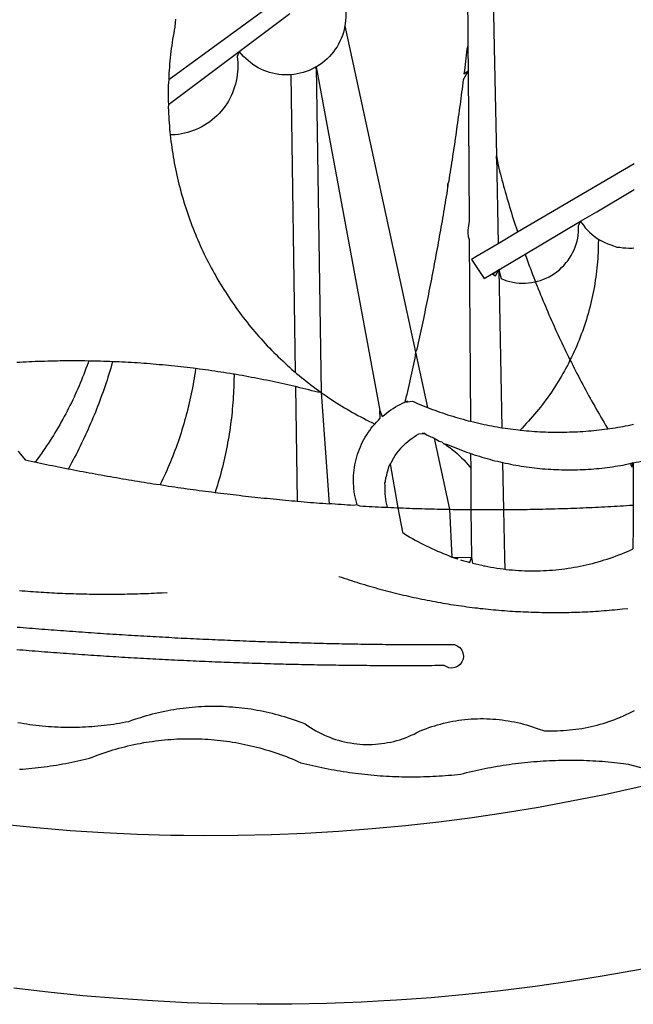
# Model space of a CAD drawing. Extents: x 188345 to 188533, y 1677533 to 1677807.
# Drawn here: x 188399 to 188400, y 1677574 to 1677577 of the extents above; entities that cross this region are included whole.
import ezdxf

# ---------------------------------------------------------------- set-up
doc = ezdxf.new("R2010")
doc.units = 0
doc.header["$LTSCALE"] = 2
doc.header["$MEASUREMENT"] = 0
doc.layers.add('BRAZAO', color=7, linetype='Continuous')
doc.layers.add('T-DIVIS-EXIS', color=7, linetype='Continuous', lineweight=15)

# ---------------------------------------------------------------- blocks, each defined once
blk = doc.blocks.new('Logo_Prefeitura')
at = {"layer": 'BRAZAO'}
for points in [[(39.32, -921.28), (34.07, -921.58), (25.83, -921.89), (17.59, -922.06), (9.34, -922.08), (1.1, -921.96), (-7.14, -921.7), (-15.37, -921.3), (-23.6, -920.75), (-31.81, -920.05), (-40.01, -919.22), (-48.2, -918.24)], [(-9.96, -689.33), (-10.02, -690.06), (-10.1, -691.22), (-10.23, -691.94), (-10.36, -692.66), (-10.49, -693.39), (-10.61, -694.11), (-10.72, -694.84), (-10.82, -695.56), (-10.92, -696.29), (-11.02, -697.01), (-11.1, -697.74), (-11.19, -698.47), (-11.26, -699.2), (-11.33, -699.93), (-11.39, -700.66), (-11.45, -701.39), (-11.5, -702.13), (-11.54, -702.86), (-11.53, -703.65)], [(64.93, -671.95), (65.42, -696.02)], [(59.06, -672.9), (59.2, -693.51)], [(17.04, -682.85), (-11.53, -703.65)], [(29.78, -684.57), (29.97, -685.28), (30.12, -686), (30.23, -686.73), (30.31, -687.46), (30.34, -688.19), (30.34, -688.92), (30.3, -689.65), (30.22, -690.38), (30.13, -690.95)], [(5.16, -696.98), (17.12, -688.01)], [(30.13, -690.95), (29.95, -691.82), (29.76, -692.53), (29.53, -693.23), (29.26, -693.91), (28.96, -694.58), (28.63, -695.23), (28.26, -695.87), (27.86, -696.48), (27.43, -697.07), (26.96, -697.64), (26.47, -698.19), (25.95, -698.7), (25.4, -699.19), (24.83, -699.65), (24.24, -700.08), (23.62, -700.48), (23.33, -700.65)], [(30.13, -690.95), (46.83, -768.04)], [(59.2, -693.51), (59.2, -694.24), (59.21, -694.96), (59.21, -695.69)], [(-11.58, -709.55), (5.16, -696.98)], [(5.16, -696.98), (4.62, -698.14), (4.72, -698.86), (4.77, -699.6), (4.8, -700.33), (4.79, -701.06), (4.75, -701.79), (4.67, -702.52), (4.57, -703.25), (4.43, -703.97), (4.25, -704.68), (4.05, -705.38), (3.81, -706.08), (3.54, -706.76), (3.25, -707.43), (2.92, -708.09), (2.56, -708.73), (2.17, -709.35), (1.76, -709.96), (1.32, -710.54), (0.85, -711.11), (0.36, -711.65), (-0.16, -712.17), (-0.7, -712.67), (-1.26, -713.14), (-1.84, -713.59), (-2.44, -714.01), (-3.06, -714.4), (-3.7, -714.76), (-4.35, -715.1), (-5.02, -715.4), (-5.7, -715.67), (-6.39, -715.92), (-7.09, -716.13), (-7.81, -716.31), (-8.52, -716.45), (-9.25, -716.57), (-9.98, -716.65), (-10.71, -716.69), (-11.18, -716.7)], [(17.33, -702.49), (16.67, -702.52), (15.93, -702.52), (15.2, -702.48), (14.47, -702.4), (13.75, -702.29), (13.03, -702.13), (12.32, -701.94), (11.63, -701.72), (10.94, -701.45), (10.27, -701.15), (9.62, -700.82), (8.99, -700.45), (8.37, -700.05), (7.78, -699.62), (7.21, -699.16), (6.67, -698.66), (6.15, -698.14), (5.66, -697.6), (5.16, -696.98)], [(59.21, -695.69), (58.98, -696.42), (58.9, -697.15), (58.81, -697.88), (58.73, -698.61), (58.64, -699.34), (58.55, -700.06), (58.46, -700.79), (58.37, -701.52), (58.28, -702.25), (59.25, -701.6)], [(59.21, -695.69), (59.25, -701.6)], [(65.42, -696.02), (65.94, -721.67)], [(23.33, -700.65), (21.66, -701.47), (20.98, -701.73), (20.28, -701.96), (19.57, -702.15), (18.85, -702.3), (18.13, -702.41), (17.33, -702.49)], [(23.33, -700.65), (22.99, -700.84), (23.33, -700.65)], [(23.33, -700.65), (38.41, -781.83)], [(23.33, -700.65), (24.5, -777.53)], [(59.25, -701.6), (58.1, -703.7), (58.01, -704.43), (57.91, -705.16), (57.82, -705.88), (57.72, -706.61), (57.63, -707.34), (57.53, -708.07), (57.44, -708.79), (57.34, -709.52), (57.24, -710.25), (57.14, -710.97), (57.04, -711.7), (56.94, -712.43), (56.84, -713.15), (56.74, -713.88), (56.63, -714.61), (56.53, -715.33), (56.43, -716.06), (56.32, -716.78), (56.22, -717.51), (56.11, -718.23), (56, -718.96), (55.89, -719.69), (55.79, -720.41), (55.68, -721.14), (55.57, -721.86), (55.46, -722.59), (55.34, -723.31), (55.23, -724.04), (55.12, -724.76), (55.01, -725.49), (54.89, -726.21), (54.78, -726.93), (54.66, -727.66), (54.5, -728.22)], [(59.25, -701.6), (59.49, -737.07)], [(-11.53, -703.65), (-11.61, -704.32), (-11.63, -705.06), (-11.65, -705.79), (-11.66, -706.52), (-11.67, -707.26), (-11.67, -707.99), (-11.66, -708.72), (-11.58, -709.55)], [(17.33, -702.49), (18.36, -772.74)], [(-11.58, -709.55), (-11.63, -710.19), (-11.6, -710.92), (-11.57, -711.66), (-11.53, -712.39), (-11.49, -713.12), (-11.44, -713.85), (-11.38, -714.58), (-11.32, -715.31), (-11.25, -716.04), (-11.18, -716.7)], [(-11.18, -716.7), (-11.09, -717.5), (-11, -718.23), (-10.91, -718.96), (-10.81, -719.68), (-10.7, -720.41), (-10.59, -721.13), (-10.47, -721.86), (-10.34, -722.58), (-10.21, -723.3), (-10.07, -724.02), (-9.93, -724.74), (-9.78, -725.46), (-9.63, -726.18), (-9.46, -726.89), (-9.29, -727.61), (-9.12, -728.32), (-8.94, -729.03), (-8.75, -729.74), (-8.56, -730.44), (-8.36, -731.15), (-8.16, -731.86), (-7.95, -732.56), (-7.73, -733.26), (-7.51, -733.96), (-7.28, -734.65), (-7.04, -735.35), (-6.8, -736.04), (-6.56, -736.73), (-6.3, -737.42), (-6.05, -738.11), (-5.78, -738.79), (-5.51, -739.47), (-5.24, -740.15), (-4.95, -740.83), (-4.67, -741.5), (-4.37, -742.18), (-4.07, -742.85), (-3.77, -743.51), (-3.46, -744.18), (-3.14, -744.84), (-2.82, -745.5), (-2.5, -746.16), (-2.16, -746.81), (-1.82, -747.46), (-1.48, -748.11), (-1.13, -748.75), (-0.78, -749.39), (-0.41, -750.03), (-0.05, -750.67), (0.32, -751.3), (0.7, -751.93), (1.08, -752.56), (1.47, -753.18), (1.86, -753.8), (2.26, -754.41), (2.66, -755.03), (3.07, -755.64), (3.48, -756.24), (3.9, -756.84), (4.33, -757.44), (4.76, -758.04), (5.19, -758.63), (5.63, -759.21), (6.07, -759.8), (6.52, -760.38), (6.98, -760.95), (7.44, -761.53), (7.9, -762.09), (8.37, -762.66), (8.84, -763.22), (9.32, -763.77), (9.8, -764.33), (10.29, -764.87), (10.78, -765.42), (11.28, -765.96), (11.78, -766.49), (12.29, -767.02), (12.8, -767.55), (13.32, -768.07), (13.84, -768.59), (14.36, -769.1), (14.89, -769.61), (15.42, -770.11), (15.96, -770.61), (16.5, -771.11), (17.04, -771.6), (17.59, -772.08), (18.15, -772.56), (18.36, -772.74)], [(65.94, -721.67), (66.36, -742.4)], [(65.94, -721.67), (66.34, -723.81), (66.52, -724.52), (66.7, -725.23), (66.88, -725.94), (67.07, -726.65), (67.26, -727.35), (67.45, -728.06), (67.64, -728.77), (67.84, -729.48), (68.04, -730.18), (68.24, -730.89), (68.44, -731.59), (68.65, -732.3), (68.85, -733), (69.06, -733.7), (69.28, -734.4), (69.49, -735.11), (69.71, -735.81), (69.92, -736.51), (70.15, -737.21), (70.37, -737.91), (70.59, -738.6), (70.82, -739.3), (70.96, -739.71)], [(65.94, -721.67), (65.96, -722.38), (65.94, -721.67)], [(98.55, -723.53), (70.96, -739.71)], [(54.5, -728.22), (54.31, -729.83), (54.19, -730.55), (54.07, -731.28), (53.95, -732), (53.83, -732.72), (53.71, -733.45), (53.58, -734.17), (53.46, -734.89), (53.34, -735.62), (53.21, -736.34), (53.09, -737.06), (52.96, -737.78), (52.83, -738.51), (52.71, -739.23), (52.58, -739.95), (52.45, -740.67), (52.32, -741.39), (52.19, -742.12), (52.06, -742.84), (51.93, -743.56), (51.79, -744.28), (51.66, -745), (51.53, -745.72), (51.39, -746.44), (51.26, -747.16), (51.12, -747.88), (50.98, -748.61), (50.84, -749.33), (50.71, -750.04), (50.57, -750.76), (50.43, -751.48), (50.29, -752.2), (50.14, -752.92), (50, -753.64), (49.86, -754.36), (49.72, -755.08), (49.57, -755.8), (49.43, -756.52), (49.28, -757.24), (49.13, -757.96), (48.99, -758.68), (48.84, -759.39), (48.69, -760.11), (48.54, -760.83), (48.39, -761.55), (48.24, -762.27), (48.09, -762.98), (47.94, -763.7), (47.78, -764.42), (47.63, -765.14), (47.47, -765.85), (47.32, -766.57), (47.16, -767.29), (46.83, -768.04)], [(54.5, -728.22), (54.43, -728.87), (54.45, -728.42), (54.5, -728.22)], [(89.7, -734.84), (98.53, -729.62)], [(85.86, -737.11), (89.7, -734.84)], [(59.49, -737.07), (59.16, -739.2), (59.21, -739.93), (59.31, -740.66), (59.52, -741.38)], [(72.74, -744.87), (85.86, -737.11)], [(82.46, -746.87), (82.83, -746.41), (83.25, -745.81), (83.63, -745.18), (83.98, -744.54), (84.3, -743.88), (84.57, -743.2), (84.81, -742.5), (85.01, -741.8), (85.17, -741.08), (85.29, -740.36), (85.37, -739.63), (85.4, -738.9), (85.4, -738.17), (85.86, -737.11)], [(85.86, -737.11), (86.08, -737.46), (86.51, -738.05), (86.97, -738.62), (87.46, -739.17), (87.98, -739.69), (88.53, -740.18), (89.1, -740.64), (89.69, -741.06), (90.05, -741.3)], [(59.52, -741.38), (59.8, -784.34)], [(70.96, -739.71), (66.36, -742.4)], [(90.05, -741.3), (90.06, -741.55), (90.05, -742.28), (90.04, -743.02), (90.02, -743.75), (89.99, -744.48), (89.95, -745.21)], [(90.05, -741.3), (90.31, -741.46), (90.95, -741.82), (91.6, -742.15), (92.28, -742.44), (92.97, -742.7), (93.67, -742.92), (94.45, -743.23)], [(66.36, -742.4), (61.1, -745.49)], [(94.45, -743.23), (95.1, -743.24), (95.82, -743.34), (96.55, -743.4), (97.28, -743.43), (98.02, -743.42), (98.48, -743.38)], [(61.1, -745.49), (60.03, -746.11), (63.03, -750.61), (66.49, -748.57)], [(66.49, -748.57), (72.74, -744.87)], [(72.74, -744.87), (73.22, -746.23), (73.47, -746.92), (73.73, -747.61), (73.98, -748.29), (74.24, -748.98), (74.5, -749.67), (74.77, -750.35), (75.03, -751.04), (75.17, -751.39)], [(72.74, -744.87), (72.97, -745.54), (72.74, -744.87)], [(89.95, -745.21), (89.9, -745.95), (89.85, -746.68), (89.78, -747.41), (89.71, -748.14), (89.63, -748.87), (89.54, -749.59), (89.45, -750.32), (89.34, -751.05), (89.23, -751.77), (89.11, -752.49), (88.97, -753.22), (88.84, -753.94), (88.69, -754.66), (88.53, -755.37), (88.37, -756.09), (88.2, -756.8), (88.02, -757.51), (87.83, -758.22), (87.63, -758.93), (87.43, -759.63), (87.22, -760.33), (87, -761.03), (86.77, -761.73), (86.53, -762.42), (86.29, -763.12), (86.03, -763.8), (85.77, -764.49), (85.5, -765.17), (85.23, -765.85), (84.95, -766.53), (84.65, -767.2), (84.35, -767.87), (84.05, -768.54), (83.73, -769.2), (83.34, -769.81)], [(66.49, -748.57), (65.14, -749.61), (65.76, -749.99), (66.49, -748.57)], [(66.49, -748.57), (67.25, -785.86)], [(66.49, -748.57), (67.07, -750.65), (67.75, -750.92), (68.45, -751.15), (69.16, -751.35), (69.87, -751.5), (70.6, -751.61), (71.33, -751.69), (72.06, -751.72), (72.79, -751.71), (73.52, -751.66), (74.25, -751.57), (74.97, -751.44), (75.17, -751.39)], [(75.17, -751.39), (75.69, -751.27), (76.39, -751.06), (77.08, -750.81), (77.75, -750.52), (78.41, -750.2), (79.05, -749.84), (79.67, -749.44), (80.26, -749.01), (80.83, -748.55), (81.37, -748.06), (81.89, -747.54), (82.46, -746.87)], [(75.17, -751.39), (75.3, -751.72), (75.57, -752.4), (75.84, -753.08), (76.11, -753.76), (76.39, -754.44), (76.67, -755.12), (76.95, -755.8), (77.23, -756.47), (77.52, -757.15), (77.8, -757.82), (78.09, -758.5), (78.38, -759.17), (78.68, -759.84), (78.97, -760.51), (79.27, -761.19), (79.57, -761.85), (79.87, -762.52), (80.18, -763.19), (80.48, -763.86), (80.79, -764.52), (81.1, -765.19), (81.42, -765.85), (81.73, -766.51), (82.05, -767.17), (82.37, -767.83), (82.69, -768.49), (83.01, -769.15), (83.34, -769.81)], [(46.83, -768.04), (46.69, -769.43), (46.53, -770.15), (46.37, -770.87), (46.21, -771.58), (46.05, -772.3), (45.89, -773.01), (45.73, -773.73), (45.56, -774.44), (45.4, -775.16), (45.24, -775.87), (45.07, -776.59), (44.9, -777.3), (44.74, -778.02), (44.57, -778.73), (44.4, -779.44), (44.31, -779.82)], [(46.83, -768.04), (49.65, -781.07)], [(83.34, -769.81), (83.08, -770.51), (82.74, -771.16), (82.4, -771.81), (82.04, -772.45), (81.69, -773.09), (81.32, -773.73), (80.94, -774.36), (80.56, -774.98), (80.17, -775.61), (79.78, -776.22), (79.37, -776.84), (78.96, -777.44), (78.55, -778.05), (78.12, -778.65), (77.69, -779.24), (77.25, -779.83), (76.81, -780.41), (76.36, -780.99), (75.9, -781.56), (75.44, -782.13), (74.97, -782.69), (74.49, -783.25), (74, -783.8), (73.51, -784.35), (73.02, -784.89), (72.52, -785.42), (72.01, -785.95), (71.53, -786.43)], [(83.34, -769.81), (83.67, -770.46), (84, -771.12), (84.33, -771.77), (84.66, -772.43), (85, -773.08), (85.34, -773.73), (85.68, -774.38), (86.02, -775.03), (86.36, -775.67), (86.71, -776.32), (87.06, -776.97), (87.41, -777.61), (87.76, -778.25), (88.12, -778.9), (88.47, -779.54), (88.83, -780.18), (89.19, -780.81), (89.56, -781.45), (89.92, -782.09), (90.29, -782.72), (90.66, -783.36), (91.03, -783.99), (91.4, -784.62), (91.78, -785.25), (92.15, -785.88), (92.3, -786.13)], [(-30.47, -770.16), (-31.35, -770.1), (-32.08, -770.09), (-32.81, -770.09), (-33.55, -770.08), (-34.28, -770.08), (-34.28, -770.08), (-35.01, -770.09), (-35.75, -770.09), (-36.48, -770.1), (-37.21, -770.11), (-37.95, -770.12), (-38.68, -770.13), (-39.41, -770.15), (-40.15, -770.17), (-40.88, -770.19), (-41.61, -770.21), (-42.35, -770.24), (-43.08, -770.26), (-43.81, -770.29), (-44.54, -770.33), (-45.28, -770.36), (-46.01, -770.4), (-46.74, -770.44), (-47.47, -770.48)], [(-30.47, -770.16), (-30.6, -770.52), (-30.84, -771.21), (-31.1, -771.9), (-31.35, -772.58), (-31.62, -773.27), (-31.89, -773.95), (-32.16, -774.63), (-32.44, -775.31), (-32.73, -775.98), (-33.02, -776.66), (-33.32, -777.33), (-33.62, -777.99), (-33.93, -778.66), (-34.24, -779.32), (-34.56, -779.98), (-34.89, -780.64), (-35.22, -781.29), (-35.56, -781.94), (-35.9, -782.59), (-36.24, -783.24), (-36.6, -783.88), (-36.95, -784.52), (-37.32, -785.16), (-37.68, -785.8), (-38.06, -786.43), (-38.44, -787.05), (-38.82, -787.68), (-39.21, -788.3), (-39.6, -788.92), (-40, -789.54), (-40.41, -790.15), (-40.82, -790.76), (-41.23, -791.36), (-41.65, -791.96), (-42.07, -792.56), (-42.5, -793.15), (-42.94, -793.75), (-43.11, -793.97)], [(-24.8, -770.27), (-25.05, -771.1), (-25.25, -771.81), (-25.47, -772.51), (-25.68, -773.21), (-25.9, -773.91), (-26.13, -774.61), (-26.36, -775.3), (-26.59, -776), (-26.83, -776.69), (-27.07, -777.38), (-27.32, -778.07), (-27.57, -778.76), (-27.83, -779.45), (-28.09, -780.14), (-28.35, -780.82), (-28.62, -781.5), (-28.89, -782.19), (-29.17, -782.87), (-29.45, -783.54), (-29.73, -784.22), (-30.02, -784.89), (-30.31, -785.57), (-30.61, -786.24), (-30.91, -786.9), (-31.21, -787.57), (-31.52, -788.24), (-31.84, -788.9), (-32.15, -789.56), (-32.48, -790.22), (-32.8, -790.88), (-33.13, -791.53), (-33.46, -792.19), (-33.8, -792.84), (-34.14, -793.49), (-34.49, -794.13), (-34.84, -794.78), (-35.19, -795.42), (-35.3, -795.61)], [(-24.8, -770.27), (-25.48, -770.24), (-26.21, -770.21), (-26.95, -770.19), (-27.68, -770.17), (-28.41, -770.15), (-29.15, -770.13), (-29.88, -770.12), (-29.88, -770.12), (-30.47, -770.16)], [(-5.19, -771.9), (-5.75, -771.83), (-6.48, -771.74), (-7.21, -771.65), (-7.93, -771.57), (-8.66, -771.49), (-9.39, -771.41), (-10.12, -771.33), (-10.85, -771.25), (-11.58, -771.18), (-12.31, -771.11), (-13.04, -771.04), (-13.77, -770.98), (-14.5, -770.91), (-15.23, -770.85), (-15.96, -770.79), (-16.69, -770.74), (-17.43, -770.68), (-18.16, -770.63), (-18.89, -770.58), (-19.62, -770.53), (-20.35, -770.49), (-21.09, -770.45), (-21.82, -770.41), (-22.55, -770.37), (-23.28, -770.33), (-24.02, -770.3), (-24.8, -770.27)], [(-5.19, -771.9), (-5.32, -772.8), (-5.43, -773.53), (-5.54, -774.25), (-5.66, -774.98), (-5.79, -775.7), (-5.92, -776.42), (-6.06, -777.14), (-6.2, -777.86), (-6.35, -778.58), (-6.51, -779.29), (-6.67, -780.01), (-6.84, -780.72), (-7.01, -781.44), (-7.19, -782.15), (-7.38, -782.86), (-7.57, -783.57), (-7.77, -784.27), (-7.97, -784.98), (-8.18, -785.68), (-8.4, -786.38), (-8.62, -787.08), (-8.85, -787.78), (-9.08, -788.47), (-9.32, -789.17), (-9.56, -789.86), (-9.81, -790.55), (-10.07, -791.23), (-10.33, -791.92), (-10.59, -792.6), (-10.87, -793.28), (-11.15, -793.96), (-11.43, -794.64), (-11.72, -795.31), (-12.01, -795.98), (-12.31, -796.65), (-12.62, -797.32), (-12.93, -797.98), (-13.25, -798.64), (-13.57, -799.3)], [(3.91, -773.24), (3.69, -773.2), (2.96, -773.08), (2.24, -772.97), (1.51, -772.85), (0.79, -772.74), (0.06, -772.63), (-0.66, -772.52), (-1.39, -772.41), (-2.11, -772.31), (-2.84, -772.21), (-3.57, -772.11), (-4.29, -772.02), (-5.19, -771.9)], [(-47.12, -791.44), (-46.65, -792.01), (-46.18, -792.57), (-45.47, -793.47), (-44.75, -793.62), (-44.04, -793.77), (-43.32, -793.93), (-43.11, -793.97)], [(3.91, -773.24), (3.89, -774.87), (3.87, -775.6), (3.84, -776.34), (3.81, -777.07), (3.77, -777.8), (3.73, -778.53), (3.68, -779.27), (3.63, -780), (3.57, -780.73), (3.5, -781.46), (3.43, -782.19), (3.35, -782.92), (3.27, -783.65), (3.18, -784.37), (3.08, -785.1), (2.98, -785.83), (2.88, -786.55), (2.77, -787.28), (2.65, -788), (2.52, -788.72), (2.39, -789.45), (2.26, -790.17), (2.12, -790.89), (1.97, -791.61), (1.82, -792.32), (1.66, -793.04), (1.5, -793.75), (1.33, -794.47), (1.15, -795.18), (0.97, -795.89), (0.79, -796.6), (0.6, -797.31), (0.4, -798.01), (0.19, -798.72), (-0.01, -799.42), (-0.23, -800.12), (-0.45, -800.82), (-0.56, -801.17)], [(18.41, -776.16), (18.07, -776.08), (17.35, -775.91), (16.64, -775.75), (15.92, -775.59), (15.21, -775.43), (14.49, -775.27), (13.77, -775.12), (13.05, -774.97), (12.34, -774.82), (11.62, -774.67), (10.9, -774.53), (10.18, -774.38), (9.46, -774.24), (8.74, -774.1), (8.02, -773.97), (7.3, -773.84), (6.58, -773.7), (5.85, -773.57), (5.13, -773.45), (4.41, -773.32), (3.91, -773.24)], [(18.36, -772.74), (18.71, -773.04), (19.27, -773.51), (19.83, -773.98), (20.4, -774.44), (20.98, -774.9), (21.56, -775.35), (22.14, -775.79), (22.72, -776.24), (23.31, -776.67), (23.9, -777.11), (24.5, -777.53)], [(24.5, -777.53), (23.76, -777.49), (23.05, -777.3), (22.34, -777.12), (21.63, -776.94), (20.92, -776.76), (20.21, -776.59), (19.49, -776.42), (18.78, -776.25), (18.41, -776.16)], [(18.41, -776.16), (18.8, -803.23)], [(24.5, -777.53), (26.44, -803.83)], [(24.5, -777.53), (25.71, -778.37), (26.31, -778.78), (26.92, -779.19), (27.54, -779.59), (28.16, -779.98), (28.78, -780.37), (29.4, -780.76), (30.03, -781.14), (30.66, -781.51), (31.29, -781.88), (31.93, -782.24), (32.57, -782.6), (33.21, -782.95), (33.86, -783.3), (34.51, -783.64), (35.16, -783.98), (35.82, -784.31), (36.47, -784.63), (37.17, -785.01)], [(38.41, -781.83), (38.97, -783.21), (39.45, -782.79), (39.95, -782.4), (40.46, -782.02), (40.98, -781.65), (41.51, -781.3), (42.05, -780.97), (42.61, -780.66), (43.17, -780.36), (43.74, -780.08), (44.31, -779.82)], [(44.31, -779.82), (44.91, -779.58), (44.31, -779.82)], [(44.31, -779.82), (46.1, -779.61), (46.68, -779.87), (47.27, -780.12), (47.86, -780.37), (48.44, -780.61), (49.03, -780.85), (49.65, -781.07)], [(49.65, -781.07), (50.22, -781.31), (50.81, -781.53), (51.41, -781.75), (52.01, -781.97), (52.61, -782.18), (53.21, -782.39), (53.81, -782.59), (54.42, -782.79), (55.02, -782.98), (55.63, -783.17), (56.24, -783.35), (56.85, -783.53), (57.46, -783.71), (58.07, -783.88), (58.69, -784.05), (59.3, -784.21), (59.8, -784.34)], [(37.17, -785.01), (37.6, -784.53), (38.04, -784.08), (38.5, -783.64), (38.41, -781.83)], [(33.01, -804.05), (32.83, -803.44), (32.68, -802.82), (32.55, -802.2), (32.43, -801.57), (32.34, -800.95), (32.26, -800.31), (32.21, -799.68), (32.17, -799.04), (32.16, -798.41), (32.17, -797.77), (32.19, -797.14), (32.24, -796.5), (32.3, -795.87), (32.39, -795.24), (32.5, -794.61), (32.62, -793.99), (32.77, -793.37), (32.93, -792.76), (33.12, -792.15), (33.32, -791.54), (33.54, -790.95), (33.79, -790.36), (34.05, -789.78), (34.32, -789.21), (34.62, -788.65), (34.93, -788.09), (35.27, -787.55), (35.61, -787.02), (35.98, -786.5), (36.36, -785.99), (36.76, -785.49), (37.17, -785.01)], [(59.8, -784.34), (60.54, -784.52), (61.16, -784.67), (61.78, -784.81), (62.4, -784.95), (63.02, -785.08), (63.64, -785.21), (64.26, -785.33), (64.89, -785.45), (65.51, -785.57), (66.14, -785.68), (66.77, -785.79), (67.25, -785.86)], [(67.25, -785.86), (68.03, -785.98), (68.65, -786.08), (69.28, -786.16), (69.92, -786.24), (70.55, -786.32), (71.18, -786.4), (71.53, -786.43)], [(71.53, -786.43), (71.81, -786.46), (72.44, -786.53), (73.08, -786.59), (73.71, -786.64), (74.35, -786.69), (74.98, -786.73), (75.61, -786.78), (76.25, -786.81), (76.88, -786.84), (77.52, -786.87), (78.16, -786.89), (78.79, -786.9), (79.43, -786.92), (80.06, -786.92), (80.7, -786.92), (81.34, -786.92), (81.97, -786.91), (82.61, -786.9), (83.24, -786.88), (83.88, -786.86), (84.52, -786.84), (85.15, -786.81), (85.79, -786.77), (86.42, -786.73), (87.06, -786.68), (87.69, -786.63), (88.32, -786.58), (88.96, -786.52), (89.59, -786.46), (90.22, -786.39), (90.85, -786.31), (91.48, -786.24), (92.3, -786.13)], [(92.3, -786.13), (92.75, -786.06), (93.37, -785.97), (94, -785.87), (94.63, -785.77), (95.26, -785.67), (95.89, -785.55), (96.51, -785.44), (97.13, -785.32), (97.76, -785.19), (98.34, -785.06)], [(40.84, -794.42), (41.11, -794.1), (41.39, -793.53), (41.71, -792.98), (42.04, -792.44), (42.4, -791.91), (42.78, -791.4), (43.18, -790.91), (43.6, -790.43), (44.04, -789.98), (44.5, -789.54), (44.98, -789.12), (45.48, -788.72), (45.99, -788.34), (46.52, -787.99), (47.06, -787.66), (47.62, -787.35), (49.03, -787.25)], [(49.03, -787.25), (48.41, -787.26), (49.03, -787.25)], [(49.03, -787.25), (49.55, -787.6), (49.82, -787.7), (50.14, -787.87), (50.48, -788.02), (50.73, -788.12), (51.22, -788.33)], [(51.22, -788.33), (54.87, -805.15)], [(51.22, -788.33), (51.8, -788.67), (52.44, -789.01), (53.02, -789.23), (53.51, -789.64), (53.72, -789.67)], [(53.72, -789.67), (54.32, -790.16), (54.92, -790.58), (55.51, -791.02), (56.08, -791.48), (56.64, -791.95), (57.18, -792.45), (57.71, -792.96), (58.22, -793.48), (58.72, -794.02), (59.19, -794.58), (59.65, -795.15), (59.88, -795.45)], [(53.72, -789.67), (54.18, -789.75), (54.76, -790), (55.35, -790.25), (55.93, -790.49), (56.52, -790.73), (57.12, -790.96), (57.71, -791.19), (58.31, -791.41), (58.9, -791.63), (59.5, -791.84), (59.85, -791.96)], [(59.85, -791.96), (60.11, -792.04), (60.71, -792.25), (61.32, -792.44), (61.92, -792.63), (62.53, -792.82), (63.14, -792.99), (63.75, -793.17), (64.37, -793.34), (64.98, -793.5), (65.6, -793.66), (66.22, -793.81), (66.83, -793.95), (67.42, -794.09)], [(59.85, -791.96), (59.88, -795.45)], [(98.31, -794.18), (99, -794.04), (99.62, -793.9), (100.24, -793.75), (100.86, -793.6), (101.47, -793.44), (102.09, -793.27), (102.7, -793.1), (103.31, -792.93), (103.92, -792.75), (104.53, -792.56), (105.14, -792.37), (105.74, -792.17), (106, -792.09)], [(-43.11, -793.97), (-42.6, -794.08), (-41.89, -794.23), (-41.17, -794.38), (-40.45, -794.53), (-39.73, -794.68), (-39.01, -794.82), (-38.29, -794.97), (-37.57, -795.11), (-36.85, -795.26), (-36.14, -795.4), (-35.3, -795.61)], [(39.59, -798.92), (39.71, -798.65), (39.7, -798.31), (39.82, -797.94), (39.84, -797.7), (40.04, -797.09), (40.15, -796.52), (40.34, -795.81), (40.52, -795.1), (40.84, -794.42)], [(40.84, -794.42), (42.67, -804.78)], [(59.88, -795.45), (59.94, -805.22)], [(67.42, -794.09), (67.64, -805.23)], [(67.42, -794.09), (68.08, -794.23), (68.7, -794.36), (69.32, -794.49), (69.95, -794.6), (70.57, -794.72), (71.2, -794.83), (71.83, -794.93), (72.46, -795.03), (73.09, -795.12), (73.72, -795.2), (74.35, -795.28), (74.98, -795.36), (75.61, -795.43), (76.24, -795.49), (76.88, -795.55), (77.51, -795.6), (78.15, -795.65), (78.78, -795.69), (79.42, -795.72), (80.05, -795.75), (80.69, -795.78), (81.32, -795.79), (81.96, -795.81), (82.6, -795.82), (83.23, -795.82), (83.87, -795.81), (84.5, -795.8), (85.14, -795.79), (85.78, -795.77), (86.41, -795.74), (87.05, -795.71), (87.68, -795.67), (88.32, -795.63), (88.95, -795.58), (89.58, -795.53), (90.22, -795.47), (90.85, -795.4), (91.48, -795.33), (92.11, -795.25), (92.74, -795.17), (93.37, -795.08), (94, -794.99), (94.63, -794.89), (95.26, -794.79), (95.89, -794.68), (96.51, -794.56), (97.13, -794.44), (98.31, -794.18)], [(98.31, -794.18), (97.64, -794.55), (98.05, -795.17), (98.31, -794.18)], [(98.31, -794.18), (97.76, -794.31), (98.31, -794.18)], [(98.31, -794.18), (98.28, -804.14)], [(-35.3, -795.61), (-34.7, -795.68), (-33.98, -795.82), (-33.26, -795.96), (-32.54, -796.1), (-31.81, -796.23), (-31.09, -796.37), (-30.37, -796.5), (-29.65, -796.64), (-28.93, -796.77), (-28.21, -796.9), (-27.49, -797.03), (-26.77, -797.16), (-26.04, -797.29), (-25.32, -797.42), (-24.6, -797.54), (-23.88, -797.67), (-23.15, -797.79), (-22.43, -797.92), (-21.71, -798.04), (-20.98, -798.16), (-20.26, -798.28), (-19.54, -798.4), (-18.81, -798.52), (-18.09, -798.63), (-17.36, -798.75), (-16.64, -798.87), (-15.92, -798.98), (-15.19, -799.09), (-14.47, -799.2), (-13.57, -799.3)], [(-13.57, -799.3), (-12.29, -799.53), (-11.57, -799.64), (-10.84, -799.75), (-10.11, -799.86), (-9.39, -799.96), (-8.66, -800.06), (-7.94, -800.17), (-7.21, -800.27), (-6.48, -800.37), (-5.76, -800.47), (-5.03, -800.57), (-4.3, -800.67), (-3.58, -800.76), (-2.85, -800.86), (-2.12, -800.95), (-1.39, -801.05), (-0.56, -801.17)], [(40.18, -804.64), (40.02, -804.02), (39.89, -803.4), (39.78, -802.77), (39.7, -802.14), (39.65, -801.51), (39.62, -800.88), (39.63, -800.24), (39.66, -799.6), (39.59, -798.92)], [(-0.56, -801.17), (0.06, -801.23), (0.79, -801.32), (1.52, -801.41), (2.25, -801.5), (2.97, -801.59), (3.7, -801.67), (4.43, -801.76), (5.16, -801.84), (5.89, -801.93), (6.62, -802.01), (7.35, -802.09), (8.07, -802.17), (8.8, -802.25), (9.53, -802.33), (10.26, -802.4), (10.99, -802.48), (11.72, -802.55), (12.45, -802.63), (13.18, -802.7), (13.91, -802.77), (14.64, -802.84), (15.37, -802.91), (16.1, -802.98), (16.83, -803.05), (17.56, -803.12), (18.29, -803.18), (18.8, -803.23)], [(18.8, -803.23), (19.02, -803.25), (19.75, -803.31), (20.48, -803.37), (21.21, -803.44), (21.95, -803.5), (22.68, -803.56), (23.41, -803.61), (24.14, -803.67), (24.87, -803.73), (25.6, -803.78), (26.44, -803.83)], [(33.01, -804.05), (32.19, -804.24), (31.45, -804.19), (30.72, -804.14), (29.99, -804.09), (29.26, -804.04), (28.53, -804), (27.8, -803.94), (27.06, -803.89), (26.44, -803.83)], [(33.01, -804.05), (33.65, -804.33), (34.38, -804.37), (35.11, -804.41), (35.85, -804.45), (36.58, -804.49), (37.31, -804.53), (37.99, -804.57)], [(37.99, -804.57), (38.78, -804.61), (39.51, -804.64), (40.18, -804.64)], [(40.18, -804.64), (40.97, -804.71), (41.71, -804.74), (42.44, -804.77), (42.67, -804.78)], [(42.67, -804.78), (43.73, -810.51)], [(42.67, -804.78), (43.17, -804.8), (43.91, -804.83), (44.64, -804.86), (45.37, -804.89), (46.1, -804.92), (46.84, -804.94), (47.57, -804.97), (48.3, -804.99), (49.04, -805.01), (49.77, -805.03), (50.5, -805.05), (51.24, -805.07), (51.97, -805.09), (52.7, -805.11), (53.44, -805.12), (54.17, -805.14), (54.87, -805.15)], [(67.64, -805.23), (68.1, -805.23), (68.84, -805.22), (69.57, -805.22), (70.3, -805.21), (71.04, -805.2), (71.77, -805.19), (72.5, -805.18), (73.24, -805.17), (73.97, -805.15), (74.7, -805.14), (75.44, -805.13), (76.17, -805.11), (76.9, -805.09), (77.64, -805.07), (78.37, -805.05), (79.1, -805.04), (79.84, -805.01), (80.57, -804.99), (81.3, -804.97), (82.03, -804.94), (82.77, -804.92), (83.5, -804.89), (84.23, -804.86), (84.97, -804.84), (85.7, -804.81), (86.43, -804.78), (87.16, -804.74), (87.9, -804.71), (88.63, -804.68), (89.36, -804.64), (90.1, -804.61), (90.83, -804.57), (91.56, -804.53), (92.29, -804.49), (93.02, -804.46), (93.76, -804.41), (94.49, -804.37), (95.22, -804.33), (95.95, -804.29), (96.69, -804.24), (97.42, -804.19), (98.28, -804.14)], [(98.28, -804.14), (98.26, -809.09)], [(54.87, -805.15), (55.43, -816.48)], [(54.87, -805.15), (55.64, -805.17), (56.37, -805.18), (57.1, -805.19), (57.83, -805.2), (58.57, -805.21), (59.3, -805.22), (59.94, -805.22)], [(59.94, -805.22), (67.64, -805.23)], [(59.94, -805.22), (60.02, -816.51)], [(67.64, -805.23), (67.87, -816.55)], [(98.26, -809.09), (98.24, -814.49)], [(43.73, -810.51), (44.24, -810.93), (44.86, -811.31), (45.49, -811.69), (46.12, -812.06), (46.76, -812.43), (47.4, -812.78), (48.05, -813.13), (48.7, -813.46), (49.36, -813.79), (50.01, -814.11), (50.68, -814.43), (51.35, -814.73), (52.02, -815.02), (52.69, -815.31), (53.37, -815.59), (54.05, -815.86), (54.74, -816.12), (55.43, -816.48)], [(92.85, -816.68), (93.55, -816.42), (94.24, -816.17), (94.92, -815.91), (95.61, -815.64), (96.29, -815.37), (96.96, -815.08), (97.63, -814.79), (98.24, -814.49)], [(-46.79, -824.33), (-46.16, -824.39), (-45.52, -824.44), (-44.89, -824.49), (-44.25, -824.54), (-43.62, -824.58), (-42.99, -824.63), (-42.35, -824.67), (-41.72, -824.71), (-41.08, -824.75), (-40.45, -824.79), (-39.81, -824.82), (-39.18, -824.86), (-38.54, -824.89), (-37.91, -824.92), (-37.27, -824.95), (-36.63, -824.98), (-36, -825.01), (-35.36, -825.03), (-34.73, -825.05), (-34.09, -825.07), (-33.46, -825.09), (-32.82, -825.11), (-32.18, -825.13), (-31.55, -825.14), (-30.91, -825.15), (-30.28, -825.17), (-29.64, -825.18), (-29, -825.18), (-28.37, -825.19), (-27.73, -825.19), (-27.1, -825.2), (-26.46, -825.2), (-25.82, -825.2), (-25.19, -825.2), (-24.55, -825.19), (-23.92, -825.19), (-23.28, -825.18), (-22.64, -825.17), (-22.01, -825.16), (-21.37, -825.15), (-20.73, -825.14), (-20.1, -825.12), (-19.46, -825.11), (-18.83, -825.09), (-18.19, -825.07), (-17.56, -825.04), (-16.92, -825.02), (-16.28, -825), (-15.65, -824.97), (-15.01, -824.94), (-14.38, -824.91), (-13.74, -824.88), (-13.11, -824.85), (-11.9, -824.78)], [(55.43, -816.48), (56.82, -816.84), (55.43, -816.48)], [(55.43, -816.48), (60.02, -816.51)], [(57.45, -817.05), (58.22, -817.28), (58.92, -817.49), (59.63, -817.69), (60.02, -816.51)], [(60.02, -816.51), (60.33, -817.87), (61.05, -818.05), (61.76, -818.22), (62.47, -818.38), (62.93, -818.48)], [(62.93, -818.48), (63.19, -818.53), (63.91, -818.68), (64.63, -818.81), (65.36, -818.93), (66.08, -819.04), (66.81, -819.15), (67.53, -819.24), (67.93, -819.29)], [(67.87, -816.55), (67.93, -819.29)], [(67.93, -819.29), (68.26, -819.33), (68.99, -819.41), (69.72, -819.47), (70.45, -819.53), (71.19, -819.58), (71.92, -819.62), (72.65, -819.65), (73.38, -819.67), (74.12, -819.68), (74.85, -819.68), (75.58, -819.67), (76.32, -819.65), (77.05, -819.63), (77.78, -819.59), (78.51, -819.54), (79.24, -819.49), (79.97, -819.42), (80.7, -819.35), (81.43, -819.26), (82.16, -819.17), (82.89, -819.07), (83.61, -818.96), (84.34, -818.83), (85.06, -818.7), (85.78, -818.56), (86.49, -818.41), (87.21, -818.26), (87.92, -818.09), (88.64, -817.91), (89.35, -817.73), (90.05, -817.53), (90.76, -817.33), (91.46, -817.11), (92.16, -816.89), (92.85, -816.68)], [(28.69, -820.99), (29.29, -821.2), (29.89, -821.4), (30.5, -821.6), (31.1, -821.8), (31.71, -822), (32.31, -822.19), (32.92, -822.38), (33.53, -822.57), (34.14, -822.76), (34.75, -822.94), (35.35, -823.12), (35.97, -823.3), (36.58, -823.48), (37.19, -823.65), (37.8, -823.82), (38.41, -823.99), (39.03, -824.16), (39.64, -824.32), (40.26, -824.48), (40.87, -824.64), (41.49, -824.8), (42.11, -824.95), (42.73, -825.1), (43.34, -825.25), (43.96, -825.4), (44.58, -825.54), (45.2, -825.68), (45.82, -825.82), (46.45, -825.96), (47.07, -826.09), (47.69, -826.22), (48.31, -826.35), (48.94, -826.48), (49.56, -826.6), (50.19, -826.72), (50.81, -826.84), (51.44, -826.96), (52.06, -827.07), (52.69, -827.18), (53.31, -827.29), (53.94, -827.39), (54.57, -827.5), (55.2, -827.6), (55.83, -827.7), (56.45, -827.79), (57.08, -827.89), (57.71, -827.98), (58.34, -828.06), (58.97, -828.15), (59.61, -828.23), (60.24, -828.31), (60.87, -828.39), (61.5, -828.46), (62.13, -828.54), (62.76, -828.61), (63.39, -828.67), (64.03, -828.74), (64.66, -828.8), (65.29, -828.86), (65.93, -828.92), (66.56, -828.97), (67.2, -829.02), (67.83, -829.07), (68.46, -829.12), (69.1, -829.17), (69.73, -829.21), (70.37, -829.25), (71, -829.28), (71.64, -829.32), (72.27, -829.35), (72.91, -829.38), (73.55, -829.4), (74.18, -829.43), (74.82, -829.45), (75.45, -829.47), (76.09, -829.48), (76.72, -829.5), (77.36, -829.51), (78, -829.51), (78.63, -829.52), (79.27, -829.52), (79.9, -829.52), (80.54, -829.52), (81.18, -829.52), (81.81, -829.51), (82.45, -829.5), (83.09, -829.49), (83.72, -829.47), (84.36, -829.45), (84.99, -829.43), (85.63, -829.41), (86.26, -829.39), (86.9, -829.36), (87.53, -829.33), (88.17, -829.29), (88.81, -829.26), (89.44, -829.22), (90.07, -829.18), (90.71, -829.13), (91.34, -829.09), (91.98, -829.04), (92.61, -828.99), (93.25, -828.93), (93.88, -828.88), (94.51, -828.82), (95.15, -828.76), (95.78, -828.69), (97, -828.56)], [(-20.58, -840.24), (-21.13, -840.2), (-21.87, -840.16), (-22.6, -840.12), (-23.33, -840.07), (-24.06, -840.03), (-24.79, -839.98), (-25.53, -839.93), (-26.26, -839.89), (-26.99, -839.84), (-27.72, -839.79), (-28.45, -839.75), (-29.18, -839.7), (-29.92, -839.65), (-30.65, -839.6), (-31.38, -839.55), (-32.11, -839.5), (-32.84, -839.45), (-33.57, -839.4), (-34.31, -839.35), (-35.04, -839.29), (-35.77, -839.24), (-36.5, -839.19), (-37.23, -839.13), (-37.96, -839.08), (-38.69, -839.02), (-39.42, -838.97), (-40.16, -838.91), (-40.89, -838.86), (-41.62, -838.8), (-42.35, -838.74), (-43.08, -838.69), (-43.81, -838.63), (-44.54, -838.57), (-45.27, -838.51), (-46, -838.45), (-46.73, -838.39), (-47.46, -838.33)], [(-47.39, -832.96), (-46.66, -833.02), (-45.93, -833.08), (-45.2, -833.13), (-44.47, -833.19), (-43.74, -833.25), (-43.01, -833.31), (-42.28, -833.37), (-41.55, -833.43), (-40.81, -833.48), (-40.08, -833.54), (-39.35, -833.59), (-38.62, -833.65), (-37.89, -833.71), (-37.16, -833.76), (-36.43, -833.81), (-35.7, -833.87), (-34.96, -833.92), (-34.23, -833.97), (-33.5, -834.03), (-32.77, -834.08), (-32.04, -834.13), (-31.31, -834.18), (-30.58, -834.23), (-29.84, -834.28), (-29.11, -834.33), (-28.38, -834.38), (-27.65, -834.43), (-26.92, -834.48), (-26.19, -834.53), (-25.45, -834.57), (-24.72, -834.62), (-23.99, -834.67), (-23.26, -834.71), (-22.53, -834.76), (-21.79, -834.8), (-21.06, -834.85), (-20.66, -834.87)], [(-20.66, -834.87), (-20.33, -834.89), (-19.6, -834.94), (-18.87, -834.98), (-18.13, -835.02), (-17.4, -835.07), (-16.67, -835.11), (-15.94, -835.15), (-15.21, -835.19), (-14.47, -835.23), (-13.74, -835.27), (-13.01, -835.31), (-12.28, -835.35), (-11.54, -835.39), (-10.81, -835.43), (-10.08, -835.47), (-9.35, -835.51), (-8.62, -835.55), (-7.88, -835.58), (-7.15, -835.62), (-6.42, -835.66), (-5.69, -835.69), (-4.95, -835.73), (-4.22, -835.76), (-3.49, -835.8), (-2.76, -835.83), (-2.02, -835.86), (-1.29, -835.9), (-0.56, -835.93), (0.17, -835.96), (0.91, -835.99), (1.64, -836.02), (2.37, -836.06), (3.1, -836.09), (3.84, -836.12), (4.57, -836.14), (5.3, -836.17), (6.04, -836.2), (6.77, -836.23), (7.5, -836.26), (8.23, -836.29), (8.97, -836.31), (9.7, -836.34), (10.43, -836.37), (11.17, -836.39), (11.9, -836.42), (12.63, -836.44), (13.36, -836.46), (14.1, -836.49), (14.83, -836.51), (15.56, -836.54), (16.3, -836.56), (17.03, -836.58), (17.76, -836.6), (18.49, -836.62), (19.23, -836.64), (19.96, -836.66), (20.69, -836.68), (21.43, -836.7), (22.16, -836.72), (22.89, -836.74), (23.63, -836.76), (24.36, -836.78), (25.09, -836.79), (25.83, -836.81), (26.56, -836.83), (27.29, -836.84), (28.03, -836.86), (28.76, -836.87), (29.49, -836.89), (30.22, -836.9), (30.96, -836.92), (31.69, -836.93), (32.42, -836.94), (33.16, -836.95), (33.89, -836.97), (34.62, -836.98), (35.36, -836.99), (36.09, -837), (36.82, -837.01), (37.56, -837.02), (38.29, -837.03), (39.02, -837.04), (39.76, -837.05), (40.49, -837.05), (41.22, -837.06), (41.96, -837.07), (42.69, -837.08), (43.42, -837.08), (44.16, -837.09), (44.89, -837.09), (45.62, -837.1), (46.36, -837.1), (47.09, -837.11), (47.82, -837.11), (48.56, -837.11), (49.29, -837.12), (50.02, -837.12), (50.76, -837.12), (51.49, -837.12), (52.22, -837.12), (52.96, -837.12), (53.69, -837.12), (54.42, -837.12), (55.16, -837.12), (56.02, -837.12), (56.02, -837.12), (56.7, -837.39), (57.29, -837.83), (57.74, -838.4), (58.03, -839.07), (58.14, -839.8), (58.06, -840.52), (57.79, -841.2), (57.35, -841.79), (56.78, -842.25), (56.11, -842.54), (55.39, -842.65), (54.66, -842.57), (53.62, -842.07), (53.62, -842.07), (52.88, -842.07), (52.15, -842.08), (51.42, -842.08), (50.68, -842.09), (49.95, -842.09), (49.22, -842.1), (48.49, -842.1), (47.75, -842.1), (47.02, -842.11), (46.29, -842.11), (45.55, -842.11), (44.82, -842.11), (44.09, -842.11), (43.35, -842.11), (42.62, -842.11), (41.89, -842.11), (41.15, -842.11), (40.42, -842.11), (39.69, -842.11), (38.95, -842.1), (38.22, -842.1), (37.49, -842.1), (36.75, -842.09), (36.02, -842.09), (35.29, -842.08), (34.55, -842.07), (33.82, -842.07), (33.09, -842.06), (32.35, -842.05), (31.62, -842.05), (30.89, -842.04), (30.15, -842.03), (29.42, -842.02), (28.69, -842.01), (27.95, -842), (27.22, -841.99), (26.49, -841.98), (25.76, -841.97), (25.02, -841.95), (24.29, -841.94), (23.56, -841.93), (22.82, -841.92), (22.09, -841.9), (21.36, -841.89), (20.62, -841.87), (19.89, -841.86), (19.16, -841.84), (18.42, -841.82), (17.69, -841.81), (16.96, -841.79), (16.23, -841.77), (15.49, -841.75), (14.76, -841.73), (14.03, -841.71), (13.29, -841.69), (12.56, -841.67), (11.83, -841.65), (11.09, -841.63), (10.36, -841.61), (9.63, -841.59), (8.9, -841.56), (8.16, -841.54), (7.43, -841.52), (6.7, -841.49), (5.97, -841.47), (5.23, -841.44), (4.5, -841.42), (3.77, -841.39), (3.03, -841.36), (2.3, -841.34), (1.57, -841.31), (0.84, -841.28), (0.1, -841.25), (-0.63, -841.22), (-1.36, -841.19), (-2.09, -841.16), (-2.83, -841.13), (-3.56, -841.1), (-4.29, -841.07), (-5.03, -841.04), (-5.76, -841), (-6.49, -840.97), (-7.22, -840.94), (-7.96, -840.9), (-8.69, -840.87), (-9.42, -840.83), (-10.15, -840.8), (-10.89, -840.76), (-11.62, -840.72), (-12.35, -840.69), (-13.08, -840.65), (-13.81, -840.61), (-14.55, -840.57), (-15.28, -840.53), (-16.01, -840.49), (-16.74, -840.45), (-17.47, -840.41), (-18.21, -840.37), (-18.94, -840.33), (-19.67, -840.29), (-20.58, -840.24)], [(-47.25, -855.49), (-46.53, -855.62), (-45.8, -855.74), (-45.08, -855.85), (-44.35, -855.95), (-43.63, -856.05), (-42.9, -856.14), (-42.17, -856.22), (-41.44, -856.3), (-40.71, -856.36), (-39.98, -856.42), (-39.25, -856.47), (-38.52, -856.51), (-37.78, -856.55), (-37.05, -856.58), (-36.32, -856.6), (-35.58, -856.61), (-34.85, -856.62), (-34.12, -856.61), (-33.38, -856.6), (-32.65, -856.58), (-31.92, -856.56), (-31.18, -856.52), (-30.45, -856.48), (-29.72, -856.43), (-28.99, -856.38), (-28.26, -856.31), (-27.53, -856.24), (-26.8, -856.16), (-26.07, -856.08), (-25.34, -855.98), (-24.62, -855.88), (-23.89, -855.77), (-23.17, -855.65), (-22.45, -855.53), (-21.73, -855.39), (-20.95, -855.24), (-20.26, -854.99), (-19.56, -854.75), (-18.8, -854.49)], [(77.36, -857.49), (78.15, -857.44), (78.15, -857.44), (78.88, -857.45), (79.61, -857.46), (80.35, -857.45), (81.08, -857.43), (81.81, -857.39), (82.54, -857.34), (83.27, -857.28), (84, -857.2), (84.73, -857.11), (85.46, -857.01), (86.18, -856.9), (86.9, -856.77), (87.62, -856.63), (88.34, -856.47), (89.05, -856.31), (89.77, -856.13), (90.47, -855.93), (91.18, -855.73), (91.88, -855.51), (92.57, -855.28), (93.26, -855.03), (93.95, -854.78), (94.63, -854.51), (95.31, -854.23), (95.98, -853.93), (96.65, -853.63), (97.31, -853.31), (97.97, -852.98), (98.62, -852.64)], [(-18.8, -854.49), (-18.17, -854.29), (-17.47, -854.08), (-16.77, -853.87), (-16.06, -853.68), (-15.35, -853.49), (-14.64, -853.31), (-13.93, -853.14), (-13.21, -852.98), (-12.49, -852.83), (-11.77, -852.68), (-11.05, -852.55), (-10.33, -852.43), (-9.61, -852.31), (-8.88, -852.2), (-8.15, -852.11), (-7.43, -852.02), (-6.7, -851.94), (-5.97, -851.87), (-5.23, -851.81), (-4.5, -851.76), (-3.77, -851.72), (-3.04, -851.69), (-2.3, -851.67), (-1.57, -851.65), (-0.84, -851.65), (-0.84, -851.65), (-0.1, -851.65), (0.63, -851.67), (1.36, -851.69), (2.09, -851.73), (2.83, -851.77), (3.56, -851.82), (4.29, -851.88), (5.02, -851.95), (5.75, -852.03), (6.48, -852.12), (7.2, -852.22), (7.93, -852.32), (8.65, -852.44), (9.37, -852.57), (10.1, -852.7), (10.81, -852.85), (11.53, -853), (12.25, -853.16), (12.96, -853.33), (13.67, -853.51), (14.38, -853.7), (15.09, -853.9), (15.79, -854.11), (16.49, -854.32), (17.19, -854.55), (17.88, -854.78), (18.58, -855.02), (19.26, -855.27), (19.95, -855.54), (20.75, -855.85), (21.35, -856.28), (21.96, -856.68), (22.58, -857.07), (23.22, -857.44), (23.86, -857.79), (24.51, -858.12), (25.18, -858.44), (25.85, -858.73), (26.53, -859), (27.22, -859.26), (27.91, -859.49), (28.61, -859.7), (29.32, -859.9), (30.03, -860.07), (30.75, -860.22), (31.47, -860.35), (32.2, -860.46), (32.93, -860.55), (33.66, -860.62), (34.39, -860.67), (35.12, -860.69), (35.86, -860.7), (36.59, -860.68), (37.32, -860.64), (38.05, -860.58), (38.78, -860.5), (39.51, -860.4), (40.23, -860.27), (40.95, -860.13), (41.66, -859.96), (42.37, -859.78), (43.08, -859.57), (43.77, -859.34), (44.46, -859.1), (45.15, -858.83), (45.82, -858.54), (46.49, -858.24), (47.15, -857.91), (47.9, -857.51), (48.58, -857.23), (49.26, -856.97), (49.95, -856.73), (50.65, -856.49), (51.35, -856.27), (52.05, -856.06), (52.76, -855.87), (53.47, -855.69), (54.18, -855.52), (54.9, -855.37), (55.62, -855.23), (56.34, -855.1), (57.07, -854.99), (57.8, -854.89), (58.52, -854.81), (59.25, -854.74), (59.99, -854.68), (60.72, -854.64), (61.45, -854.62), (62.19, -854.6), (62.19, -854.6), (62.92, -854.6), (63.65, -854.62), (64.38, -854.64), (65.12, -854.69), (65.85, -854.74), (66.58, -854.81), (67.31, -854.9), (68.03, -855), (68.76, -855.11), (69.48, -855.24), (70.2, -855.38), (70.92, -855.53), (71.63, -855.7), (72.34, -855.88), (73.05, -856.07), (73.75, -856.28), (74.45, -856.5), (75.15, -856.74), (75.84, -856.99), (77.36, -857.49)], [(-46.8, -866.57), (-46.07, -866.51), (-45.34, -866.45), (-44.61, -866.39), (-43.88, -866.32), (-43.15, -866.25), (-42.42, -866.16), (-41.69, -866.08), (-40.96, -865.98), (-40.23, -865.89), (-39.51, -865.78), (-38.78, -865.67), (-38.06, -865.56), (-37.34, -865.44), (-36.61, -865.31), (-35.89, -865.18), (-35.17, -865.04), (-34.45, -864.89), (-33.74, -864.74), (-33.02, -864.59), (-32.3, -864.43), (-31.59, -864.26), (-30.26, -863.94), (-29.58, -863.67), (-28.89, -863.4), (-28.2, -863.15), (-27.51, -862.9), (-26.82, -862.66), (-26.12, -862.43), (-25.42, -862.21), (-24.72, -862), (-24.02, -861.79), (-23.31, -861.59), (-22.6, -861.4), (-21.89, -861.22), (-21.18, -861.05), (-20.47, -860.88), (-19.75, -860.72), (-19.03, -860.58), (-18.31, -860.44), (-17.4, -860.27)], [(-17.4, -860.27), (-16.87, -860.18), (-16.14, -860.06), (-15.42, -859.96), (-14.69, -859.86), (-13.96, -859.77), (-13.24, -859.69), (-12.5, -859.61), (-11.77, -859.55), (-11.04, -859.49), (-10.31, -859.44), (-9.58, -859.4), (-8.85, -859.37), (-8.11, -859.35), (-7.38, -859.34), (-6.65, -859.33), (-6.65, -859.33), (-5.91, -859.33), (-5.18, -859.34), (-4.45, -859.36), (-3.71, -859.39), (-2.98, -859.43), (-2.25, -859.47), (-1.52, -859.53), (-0.79, -859.59), (-0.06, -859.66), (0.67, -859.74), (1.4, -859.83), (2.13, -859.92), (2.85, -860.03), (3.58, -860.14), (4.3, -860.26), (5.02, -860.39), (5.74, -860.53), (6.46, -860.67), (7.18, -860.83), (7.89, -860.99), (8.61, -861.16), (9.32, -861.34), (10.03, -861.53), (10.73, -861.72), (11.44, -861.93), (12.14, -862.14), (12.84, -862.36), (13.54, -862.58), (14.23, -862.82), (14.92, -863.06), (15.61, -863.32), (16.3, -863.58), (16.98, -863.84), (17.66, -864.12), (18.34, -864.4), (19.01, -864.69), (19.69, -865), (20.4, -865.18), (21.11, -865.36), (21.83, -865.53), (22.54, -865.69), (23.26, -865.85), (23.97, -866.01), (24.69, -866.16), (25.41, -866.31), (26.13, -866.45), (26.85, -866.59), (27.57, -866.72), (28.29, -866.84), (29.02, -866.96), (29.74, -867.08), (30.47, -867.19), (31.19, -867.3), (31.92, -867.4), (32.64, -867.49), (33.37, -867.58), (34.1, -867.67), (34.83, -867.75), (35.56, -867.82), (36.29, -867.89), (37.02, -867.96), (37.75, -868.02), (38.48, -868.07), (39.21, -868.12), (39.95, -868.17), (40.68, -868.21), (41.41, -868.24), (42.14, -868.27), (42.88, -868.3), (43.61, -868.32), (44.34, -868.33), (45.08, -868.34), (45.81, -868.34), (46.54, -868.34), (47.28, -868.33), (48.01, -868.32), (48.74, -868.3), (49.48, -868.28), (50.21, -868.25), (50.94, -868.22), (51.67, -868.19), (52.41, -868.14), (53.14, -868.09), (53.87, -868.04), (54.6, -867.98), (55.33, -867.92), (56.06, -867.85), (57.49, -867.7), (58.2, -867.52), (58.91, -867.35), (59.62, -867.17), (60.34, -867.01), (61.05, -866.84), (61.77, -866.69), (62.48, -866.54), (63.2, -866.39), (63.92, -866.25), (64.64, -866.11), (65.36, -865.98), (66.09, -865.85), (66.81, -865.73), (67.53, -865.62), (68.26, -865.51), (68.99, -865.4), (69.71, -865.3), (70.44, -865.21), (71.17, -865.12), (71.9, -865.03), (72.63, -864.95), (73.36, -864.88), (74.09, -864.81), (74.82, -864.75), (75.55, -864.69), (76.28, -864.64), (77.01, -864.59), (77.74, -864.54), (78.47, -864.51), (79.21, -864.47), (79.94, -864.45), (80.67, -864.43), (81.41, -864.41), (82.14, -864.4), (82.87, -864.39), (83.61, -864.39), (83.61, -864.39), (84.34, -864.4), (85.07, -864.41), (85.81, -864.42), (86.54, -864.44), (87.27, -864.47), (88.01, -864.5), (88.74, -864.53), (89.47, -864.57), (90.2, -864.62), (90.93, -864.67), (91.67, -864.73), (92.4, -864.79), (93.13, -864.86), (93.86, -864.93), (94.59, -865.01), (95.31, -865.09), (96.04, -865.18), (97.09, -865.32), (109, -868.53)], [(-8.08, -882.2), (-11.07, -882.17), (-19.01, -881.94), (-26.95, -881.57), (-34.87, -881.07), (-42.79, -880.42), (-50.69, -879.64), (-58.58, -878.72), (-66.45, -877.66), (-74.3, -876.46), (-82.14, -875.13), (-89.94, -873.66), (-97.72, -872.06), (-105.47, -870.31), (-113.19, -868.44), (-120.87, -866.43), (-128.52, -864.29), (-134.81, -862.4)], [(109, -868.53), (107, -869.04), (99.27, -870.87), (91.51, -872.57), (83.73, -874.13), (75.91, -875.56), (68.08, -876.85), (60.22, -878), (52.34, -879.02), (44.45, -879.9), (36.54, -880.64), (28.62, -881.24), (20.69, -881.7), (12.75, -882.03), (4.81, -882.21), (-3.13, -882.26), (-8.08, -882.2)], [(123.69, -908.69), (115.66, -910.57), (107.6, -912.31), (99.51, -913.91), (91.4, -915.37), (83.26, -916.68), (75.1, -917.86), (66.92, -918.89), (58.73, -919.77), (50.52, -920.52), (42.3, -921.12), (39.32, -921.28)]]:
    blk.add_lwpolyline(points, dxfattribs=at)

msp = doc.modelspace()

# ---------------------------------------------------------------- block references
at = {"layer": 'T-DIVIS-EXIS', "linetype": 'Continuous', "xscale": 0.009945506928488612, "yscale": 0.009945506928488612, "zscale": 0.00994550699641468}
msp.add_blockref('Logo_Prefeitura', (188399.506, 1677583.3792), dxfattribs=at)

doc.saveas('drawing.dxf')
